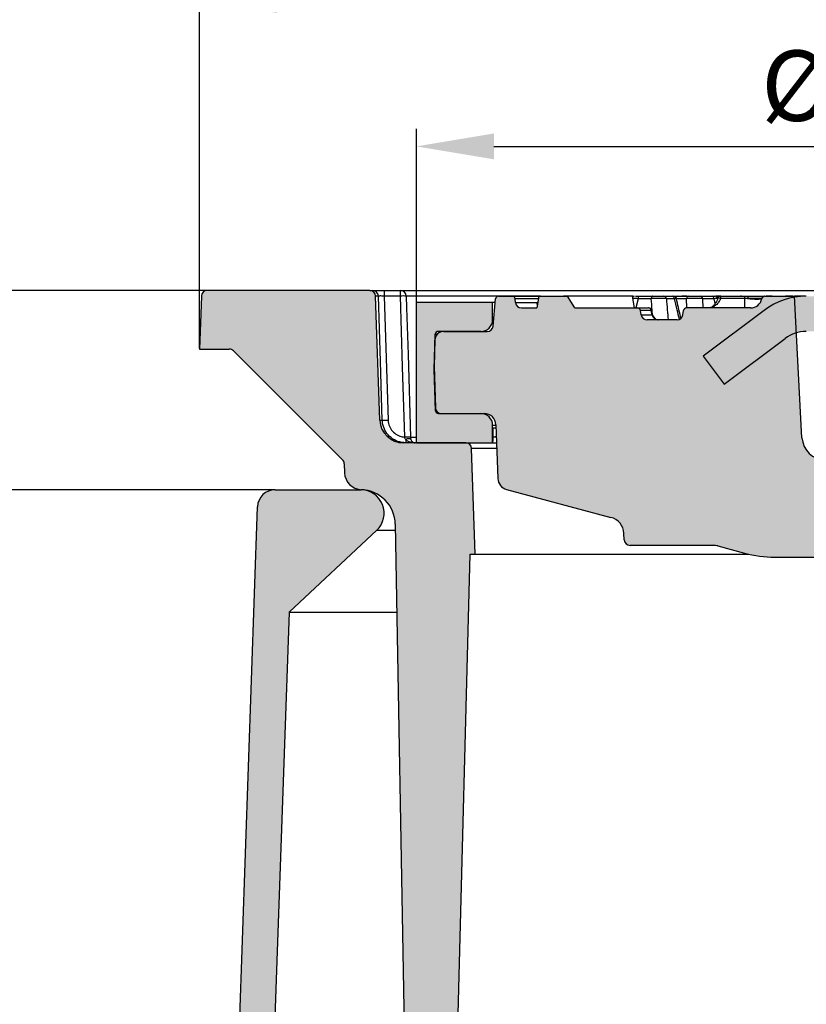
# Model space of a CAD drawing. Units: millimetres. Extents: x 681 to 3281, y -2994 to 1904.
# Drawn here: x 1285 to 1419, y -138 to 29 of the extents above; entities that cross this region are included whole.
import ezdxf

# ---------------------------------------------------------------- set-up
doc = ezdxf.new("R2010")
doc.units = ezdxf.units.MM
doc.layers.get('0').update_dxf_attribs({"lineweight": 15})
doc.layers.get('Defpoints').update_dxf_attribs({"color": 72})
doc.layers.add('PDF_Solid Fills', color=7, linetype='Continuous')
doc.styles.add('SLDTEXTSTYLE0', font='GOTHIC.TTF', dxfattribs={"width": 0.913})
doc.dimstyles.new('SLDDIMSTYLE0', dxfattribs={"dimtxt": 12, "dimasz": 13.208, "dimexe": 0, "dimexo": 0.0625, "dimgap": 3, "dimtad": 1, "dimdec": 1, "dimrnd": 1e-09, "dimzin": 12, "dimdsep": 46, "dimtxsty": 'SLDTEXTSTYLE0', "dimsah": 1, "dimcen": 0.09, "dimadec": 0, "dimazin": 3, "dimtfac": 1, "dimtdec": 1, "dimtofl": 0, "dimtmove": 0, "dimatfit": 3, "dimfxl": 1, "dimfrac": 2, "dimtolj": 1, "dimtzin": 12, "dimarcsym": 0})

# ---------------------------------------------------------------- blocks, each defined once
blk = doc.blocks.new('*D95')
at = {"color": 0, "lineweight": -2}
for p, q in [((1316.856953612746, -16.70749985667362), (1243.104557143046, -16.70749985667362)), ((1246.104557143046, -29.91549985667362), (1246.104557143046, -234.4994998566736)), ((1324.666322818946, -247.7074998566736), (1243.104557143046, -247.7074998566736))]:
    blk.add_line(p, q, dxfattribs=at)
at = {"color": 0}
for points in [[(1248.30589047638, -29.91549985667362), (1243.903223809713, -29.91549985667362), (1246.104557143046, -16.70749985667362)], [(1243.903223809713, -234.4994998566736), (1248.30589047638, -234.4994998566736), (1246.104557143046, -247.7074998566736)]]:
    blk.add_solid(points, dxfattribs=at)
at = {"layer": 'Defpoints', "color": 0}
for p in [(1316.919453612746, -16.70749985667362), (1246.104557143046, -247.7074998566736), (1324.728822818946, -247.7074998566736)]:
    blk.add_point(p, dxfattribs=at)
at = {"color": 0, "insert": (1230.500886170918, -132.2074998566736), "char_height": 12, "attachment_point": 2, "rotation": 90, "style": 'SLDTEXTSTYLE0'}
blk.add_mtext('\\A1;231', dxfattribs=at)
blk = doc.blocks.new('*D97')
at = {"color": 0, "lineweight": -2}
for p, q in [((1315.604557143046, -26.64499985667362), (1315.604557143046, 35.82900280472631)), ((1546.604557143046, -26.64499985667362), (1546.604557143046, 35.82900280472631)), ((1328.812557143046, 32.82900280472631), (1533.396557143046, 32.82900280472631))]:
    blk.add_line(p, q, dxfattribs=at)
at = {"color": 0}
for points in [[(1328.812557143046, 35.03033613805965), (1328.812557143046, 30.62766947139298), (1315.604557143046, 32.82900280472631)], [(1533.396557143046, 30.62766947139298), (1533.396557143046, 35.03033613805965), (1546.604557143046, 32.82900280472631)]]:
    blk.add_solid(points, dxfattribs=at)
at = {"layer": 'Defpoints', "color": 0}
for p in [(1546.604557143046, 32.82900280472631), (1315.604557143046, -26.70749985667362), (1546.604557143046, -26.70749985667362)]:
    blk.add_point(p, dxfattribs=at)
at = {"color": 0, "insert": (1431.104557143046, 49.18318363409409), "char_height": 12, "attachment_point": 2, "style": 'SLDTEXTSTYLE0'}
blk.add_mtext('\\A1;%%c231', dxfattribs=at)
blk = doc.blocks.new('*D99')
at = {"color": 0, "lineweight": -2}
for p, q in [((1328.439123467446, -50.70749985667362), (1268.895683900177, -50.70749985667362)), ((1271.895683900177, -63.91549985667362), (1271.895683900177, -234.4994998566736)), ((1324.666322818946, -247.7074998566736), (1268.895683900177, -247.7074998566736))]:
    blk.add_line(p, q, dxfattribs=at)
at = {"color": 0}
for points in [[(1274.09701723351, -63.91549985667362), (1269.694350566843, -63.91549985667362), (1271.895683900177, -50.70749985667362)], [(1269.694350566843, -234.4994998566736), (1274.09701723351, -234.4994998566736), (1271.895683900177, -247.7074998566736)]]:
    blk.add_solid(points, dxfattribs=at)
at = {"layer": 'Defpoints', "color": 0}
for p in [(1328.501623467446, -50.70749985667362), (1271.895683900177, -247.7074998566736), (1324.728822818946, -247.7074998566736)]:
    blk.add_point(p, dxfattribs=at)
at = {"color": 0, "insert": (1256.292012928049, -149.2074998566736), "char_height": 12, "attachment_point": 2, "rotation": 90, "style": 'SLDTEXTSTYLE0'}
blk.add_mtext('\\A1;197', dxfattribs=at)
blk = doc.blocks.new('*D100')
at = {"color": 0, "lineweight": -2}
for p, q in [((1352.604557143046, -18.64499985667362), (1352.604557143046, 10.86084693542489)), ((1509.604557143046, -18.64499985667362), (1509.604557143046, 10.86084693542489)), ((1365.812557143046, 7.860846935424888), (1496.396557143046, 7.860846935424888))]:
    blk.add_line(p, q, dxfattribs=at)
at = {"color": 0}
for points in [[(1365.812557143046, 10.06218026875822), (1365.812557143046, 5.659513602091556), (1352.604557143046, 7.860846935424888)], [(1496.396557143046, 5.659513602091556), (1496.396557143046, 10.06218026875822), (1509.604557143046, 7.860846935424888)]]:
    blk.add_solid(points, dxfattribs=at)
at = {"layer": 'Defpoints', "color": 0}
for p in [(1509.604557143046, 7.860846935424888), (1352.604557143046, -18.70749985667362), (1509.604557143046, -18.70749985667362)]:
    blk.add_point(p, dxfattribs=at)
at = {"color": 0, "insert": (1431.104557143046, 24.21502776479267), "char_height": 12, "attachment_point": 2, "style": 'SLDTEXTSTYLE0'}
blk.add_mtext('\\A1;%%c157', dxfattribs=at)

msp = doc.modelspace()

# ---------------------------------------------------------------- hatches: boundary and pattern name
at = {"layer": 'PDF_Solid Fills', "true_color": 0xb1b2b3}
h = msp.add_hatch(color=253, dxfattribs=at)
edge = h.paths.add_edge_path(flags=0)
edge.add_line((1315.920062785714, -17.67260035993422), (1315.604557143008, -26.70749985663736))
edge.add_line((1315.604557143008, -26.70749985663724), (1320.690343580635, -26.7074998566369))
edge.add_arc((1320.690343580635, -27.70749985663701), 1, 44.99999999999079, 90, ccw=False)
edge.add_line((1321.397450361822, -27.00039307545057), (1339.995430942249, -45.59837365587748))
edge.add_arc((1339.288324161062, -46.30548043706403), 1, 1.9999999999905071, 44.99999999999079, ccw=False)
edge.add_line((1340.287714988081, -46.2705809403617), (1340.341770057806, -47.81851560820473))
edge.add_arc((1343.339942538863, -47.71381711809772), 3, 181.9999999999906, 267.8531277099815)
edge.add_arc((1343.002791536345, -56.70749985663701), 6, 0.9999999999886882, 87.85312772851972, ccw=False)
edge.add_line((1349.001877707283, -56.60278541801426), (1351.744455331226, -213.724952263074))
edge.add_arc((1352.744303026382, -213.707499856637), 1, 180.9999999999887, 270)
edge.add_line((1352.744303026382, -214.707499856637), (1355.813292021423, -214.707499856637))
edge.add_arc((1355.813292021423, -212.707499856637), 2, 270, 358.5000000000038)
edge.add_line((1357.812606671374, -212.7598537532526), (1361.768051763351, -61.70749985663701))
edge.add_line((1361.768051763351, -61.70749985663679), (1362.642518736993, -61.67696279702216))
edge.add_line((1362.642518736993, -61.67696279702227), (1362.013792546482, -43.67260035993468))
edge.add_arc((1361.014401719463, -43.70749985663679), 1, 1.999999999977459, 90)
edge.add_line((1361.014401719463, -42.70749985663701), (1350.375252249022, -42.70749985663701))
edge.add_arc((1350.375252249022, -38.70749985663701), 4, 182.0000000000003, 270, ccw=False)
edge.add_line((1346.377688940946, -38.84709784344705), (1345.638259195221, -17.67260035993456))
edge.add_arc((1344.638868368201, -17.70749985663701), 1, 1.999999999990479, 90)
edge.add_line((1344.638868368201, -16.70749985663724), (1316.919453612733, -16.70749985663724))
edge.add_arc((1316.919453612733, -17.70749985663701), 1, 90, 177.9999999999835)
h = msp.add_hatch(color=253, dxfattribs=at)
edge = h.paths.add_edge_path(flags=0)
edge.add_line((1366.089557362127, -18.16392198526296), (1365.684420667083, -22.79465559938467))
edge.add_arc((1364.688225968991, -22.70749985663679), 1, 270, 354.99999999998755, ccw=False)
edge.add_line((1364.688225968991, -23.70749985663701), (1357.26261492217, -23.70749985663701))
edge.add_arc((1357.26261492217, -25.20749985663701), 1.5, 90, 178.000000000005)
edge.add_line((1355.763528681641, -25.15515061158339), (1355.604557143009, -29.70749985663713))
edge.add_line((1355.604557143008, -29.70749985663701), (1355.85022124673, -36.74239935333992))
edge.add_arc((1356.84961207375, -36.70749985663701), 1, 182.0000000000165, 270)
edge.add_line((1356.84961207375, -37.70749985663679), (1364.173179593394, -37.70749985663679))
edge.add_arc((1364.173179593394, -39.70749985663701), 2, 1.9999999999972147, 90, ccw=False)
edge.add_line((1366.171961247432, -39.63770086323211), (1366.491506777651, -48.78828760198098))
edge.add_arc((1368.490288431689, -48.71848860857563), 2, 182.0000000000037, 255.0000000000056)
edge.add_line((1367.972650341484, -50.65034026115404), (1385.777926578416, -55.42124964985294))
edge.add_arc((1385.001469443108, -58.31902712872034), 3, 3.0000000000056843, 75.00000000000131, ccw=False)
edge.add_line((1387.997358047372, -58.16201925999121), (1388.054892174969, -59.25983581287994))
edge.add_arc((1389.053521709723, -59.20749985663701), 1, 182.9999999999924, 270)
edge.add_line((1389.053521709723, -60.20749985663679), (1403.245498035109, -60.20749985663679))
edge.add_arc((1403.245498035108, -63.20749985663679), 3, 74.99999999999602, 90, ccw=False)
edge.add_line((1404.021955170416, -60.30972237776973), (1408.561226192706, -61.52601638241833))
edge.add_arc((1413.737607094756, -42.20749985663679), 20, 255.0000000000008, 270.0000000000007)
edge.add_line((1413.737607094756, -62.20749985663701), (1428.931890931063, -62.2074998566452))
edge.add_line((1428.931890931063, -62.2074998566452), (1429.10821791177, -63.2074998566369))
edge.add_line((1429.10821791177, -63.20749985663679), (1432.35287929066, -63.20749985663679))
edge.add_line((1432.352879290659, -63.20749985663679), (1432.529206271368, -62.20749985663383))
edge.add_line((1432.529206271368, -62.20749985663406), (1433.424874457601, -62.20749985663122))
edge.add_line((1433.424874457601, -62.2074998566311), (1433.60120143831, -63.2074998566369))
edge.add_line((1433.60120143831, -63.20749985663679), (1434.842047095245, -63.20749985664213))
edge.add_spline(control_points=[(1434.842047101292, -63.20749985663701), (1434.877696068816, -63.03594181448784), (1434.913040223283, -62.86432026624675), (1434.948146380749, -62.69265032589738), (1434.981208874274, -62.53097395056352), (1435.014059705422, -62.36925419731642), (1435.046738629623, -62.2074998566261)], knot_values=[0, 0, 0, 0, 0.000525668237964, 0.000525668237964, 0.000525668237964, 0.0010207351599652, 0.0010207351599652, 0.0010207351599652, 0.0010207351599652], weights=[1, 1, 1, 1, 1, 1, 1], degree=3, periodic=0)
edge.add_line((1435.046738629623, -62.20749985662587), (1438.407566924729, -62.20749985663224))
edge.add_spline(control_points=[(1438.407566924729, -62.20749985663224), (1438.444737517464, -62.36935347427834), (1438.482237701394, -62.5311319220782), (1438.520140511828, -62.6928156363806), (1438.560386113274, -62.86449309911541), (1438.601084128514, -63.03606549434789), (1438.642352995016, -63.20749985585212)], knot_values=[3.07799987448e-05, 3.07799987448e-05, 3.07799987448e-05, 3.07799987448e-05, 0.0005289809763524, 0.0005289809763524, 0.0005289809763524, 0.0010579765561584, 0.0010579765561584, 0.0010579765561584, 0.0010579765561584], weights=[1, 1, 1, 1, 1, 1, 1], degree=3, periodic=0)
edge.add_line((1438.642352995204, -63.20749985663952), (1443.580260073691, -63.20749985663929))
edge.add_spline(control_points=[(1443.580260082194, -63.20749985663701), (1443.621532917661, -63.03608007316916), (1443.662221325364, -62.86451889075806), (1443.702433148515, -62.69284711558657), (1443.740306649051, -62.53115807591075), (1443.777756190678, -62.36936932548315), (1443.814850969936, -62.20749985663269)], knot_values=[0, 0, 0, 0, 0.0005289552930116, 0.0005289552930116, 0.0005289552930116, 0.0010271512546806, 0.0010271512546806, 0.0010271512546806, 0.0010271512546806], weights=[1, 1, 1, 1, 1, 1, 1], degree=3, periodic=0)
edge.add_line((1443.814850969937, -62.20749985663292), (1448.471507191261, -62.20749985663701))
edge.add_arc((1448.471507191261, -42.20749985663679), 20, 270.0000000000007, 285.0000000000005)
edge.add_line((1453.647888093311, -61.52601638241822), (1458.413813531395, -60.24899051009675))
edge.add_arc((1457.89617544119, -58.31713885751878), 2, 285.0000000000007, 329.9999999999994)
edge.add_line((1459.628226248759, -59.31713885751878), (1471.527206873819, -38.70749985663713))
edge.add_arc((1473.259257681388, -39.70749985663701), 2, 90, 149.9999999999995, ccw=False)
edge.add_line((1473.259257681388, -37.70749985663679), (1481.854557143008, -37.70749985663679))
edge.add_line((1481.854557143008, -37.70749985663679), (1481.854557143008, -24.7074998566369))
edge.add_line((1481.854557143008, -24.70749985663701), (1478.863852920753, -24.70749985663701))
edge.add_arc((1478.863852920753, -24.20749985663724), 0.5, 189.9999999999526, 270, ccw=False)
edge.add_line((1478.371449044246, -24.2943239454703), (1477.501430483875, -19.36020350130298))
edge.add_arc((1475.53181497785, -19.70749985663679), 2, 9.999999999992193, 90)
edge.add_line((1475.53181497785, -17.70749985663701), (1473.304764681218, -17.70749985663701))
edge.add_arc((1473.304764681218, -18.70749985663701), 1, 90, 159.9999999999941)
edge.add_line((1472.365072060432, -18.36547971331129), (1472.116101757052, -19.04951999996274))
edge.add_arc((1471.176409136266, -18.70749985663701), 1, 270, 339.9999999999985, ccw=False)
edge.add_line((1471.176409136266, -19.70749985663679), (1455.7294955303, -19.70749985663679))
edge.add_arc((1455.729495530299, -18.70749985663701), 1, 226.4314944507064, 270, ccw=False)
edge.add_line((1455.040274154864, -19.43205068000498), (1453.516891641337, -17.98294903326871))
edge.add_arc((1452.827670265902, -18.70749985663701), 1, 46.43149445070642, 90)
edge.add_line((1452.827670265902, -17.70749985663701), (1445.104557143008, -17.70749985663701))
edge.add_line((1445.104557143008, -17.70749985663701), (1443.839804800657, -41.84041217716197))
edge.add_arc((1439.845286661639, -41.63106835219014), 4, 270.5000000000013, 357.0000000000009, ccw=False)
edge.add_line((1439.880192803633, -45.63091604444685), (1431.104557143008, -45.70749985663701))
edge.add_line((1431.104557143008, -45.70749985663701), (1422.328921482384, -45.63091604444685))
edge.add_arc((1422.363827624378, -41.63106835219014), 4, 182.9999999999991, 269.50000000000193, ccw=False)
edge.add_line((1418.36930948536, -41.84041217716185), (1417.104557143008, -17.7074998566369))
edge.add_line((1417.104557143008, -17.70749985663701), (1412.02319366202, -17.70749985663701))
edge.add_arc((1412.02319366202, -18.20749985663724), 0.5, 90, 168.4630409671665)
edge.add_arc((1409.573703919237, -17.70749985663701), 2, 270, 348.4630409671819, ccw=False)
edge.add_line((1409.573703919237, -19.70749985663679), (1398.67145299718, -19.70749985663679))
edge.add_arc((1398.67145299718, -20.20749985663701), 0.5, 90, 169.9999999999961)
edge.add_line((1398.179049120674, -20.1206757678035), (1398.04495734201, -20.88114803430392))
edge.add_arc((1397.060149588997, -20.70749985663701), 1, 270, 350.0000000000089, ccw=False)
edge.add_line((1397.060149588997, -21.70749985663701), (1391.943656774186, -21.70749985663701))
edge.add_arc((1391.943656774186, -20.70749985663701), 1, 189.999999999991, 270, ccw=False)
edge.add_line((1390.958849021173, -20.88114803430381), (1390.824757242509, -20.12067576780339))
edge.add_arc((1390.332353366003, -20.20749985663701), 0.5, 10.00000000000389, 90)
edge.add_line((1390.332353366003, -19.70749985663679), (1379.635846853858, -19.70749985663679))
edge.add_line((1379.635846853858, -19.70749985663679), (1378.370298162465, -17.7074998566369))
edge.add_line((1378.370298162465, -17.70749985663701), (1373.471264090887, -17.70749985663701))
edge.add_line((1373.471264090887, -17.70749985663701), (1373.11861012947, -19.7074998566369))
edge.add_line((1373.11861012947, -19.70749985663679), (1370.520888317026, -19.70749985663679))
edge.add_arc((1370.520888317026, -18.70749985663701), 1, 184.9999999999865, 270, ccw=False)
edge.add_line((1369.524693618934, -18.79465559938444), (1369.469511577994, -18.16392198526307))
edge.add_arc((1368.971414228948, -18.20749985663724), 0.5, 5.00000000002655, 90)
edge.add_line((1368.971414228948, -17.70749985663701), (1366.587654711173, -17.70749985663701))
edge.add_arc((1366.587654711173, -18.20749985663724), 0.5, 90, 174.9999999999475)
h = msp.add_hatch(color=253, dxfattribs=at)
edge = h.paths.add_edge_path(flags=0)
edge.add_line((1446.704557143008, -24.90749985663706), (1457.104557143008, -32.70749985663701))
edge.add_line((1457.104557143008, -32.70749985663701), (1460.704557143008, -27.90749985663706))
edge.add_line((1460.704557143008, -27.90749985663706), (1450.304557143008, -20.10749985663699))
edge.add_arc((1443.104557143008, -29.70749985663701), 12, 53.1301023541562, 90)
edge.add_line((1443.104557143008, -17.70749985663701), (1419.104557143008, -17.70749985663701))
edge.add_arc((1419.104557143008, -29.70749985663701), 12, 90, 126.8698976458438)
edge.add_line((1411.904557143008, -20.10749985663688), (1401.504557143008, -27.90749985663695))
edge.add_line((1401.504557143008, -27.90749985663706), (1405.104557143008, -32.70749985663701))
edge.add_line((1405.104557143008, -32.70749985663701), (1415.504557143008, -24.90749985663706))
edge.add_arc((1419.104557143008, -29.70749985663701), 6, 90, 126.8698976458436, ccw=False)
edge.add_line((1419.104557143008, -23.70749985663701), (1443.104557143008, -23.70749985663701))
edge.add_arc((1443.104557143008, -29.70749985663701), 6, 53.13010235415459, 90, ccw=False)
at = {"layer": 'PDF_Solid Fills', "true_color": 0x6b6c6d}
h = msp.add_hatch(color=251, dxfattribs=at)
edge = h.paths.add_edge_path(flags=0)
edge.add_line((1352.604557143008, -42.70749985663701), (1365.604557143008, -42.70749985663701))
edge.add_line((1365.604557143008, -42.70749985663701), (1365.604557143008, -39.70749985663701))
edge.add_arc((1363.604557143008, -39.70749985663701), 2, 0, 90)
edge.add_line((1363.604557143009, -37.70749985663679), (1356.3493073016, -37.70749985663679))
edge.add_arc((1356.3493073016, -37.20749985663701), 0.5000000000000011, 182.000000000056, 270.00000000002603, ccw=False)
edge.add_line((1355.84961188796, -37.2249496049933), (1355.604557143138, -30.2074998566419))
edge.add_line((1355.604557143138, -30.20749985664179), (1355.814691118599, -24.19005010828573))
edge.add_arc((1356.314386532108, -24.20749985663724), 0.5000000000000013, 90, 177.999999999996, ccw=False)
edge.add_line((1356.314386532108, -23.70749985663701), (1363.604557143009, -23.70749985663701))
edge.add_arc((1363.604557143008, -21.70749985663701), 2, 270, 360)
edge.add_line((1365.604557143008, -21.70749985663701), (1365.604557143008, -18.70749985663701))
edge.add_line((1365.604557143008, -18.70749985663701), (1352.604557143009, -18.70749985663701))
edge.add_line((1352.604557143008, -18.70749985663701), (1352.604557143008, -42.70749985663701))
at = {"layer": 'PDF_Solid Fills', "true_color": 0xb1b2b3}
h = msp.add_hatch(color=253, dxfattribs=at)
edge = h.paths.add_edge_path(flags=0)
edge.add_line((1324.728822818926, -247.707499856637), (1330.879438287108, -71.57691746398586))
edge.add_line((1330.879438287108, -71.57691746398586), (1345.832550583259, -57.63291466311352))
edge.add_arc((1343.104557143008, -54.70749985663701), 3.999999999999995, 313.0000000000038, 450)
edge.add_line((1343.104557143008, -50.70749985663701), (1328.501623467429, -50.70749985663701))
edge.add_arc((1328.50162346743, -53.70749985663701), 3, 90, 178.0000000000007)
edge.add_line((1325.503450986372, -53.60280136652955), (1319.138121200636, -235.8819973401494))
edge.add_arc((1314.14116706554, -235.707499856637), 5, 270, 357.9999999999989, ccw=False)
edge.add_line((1314.14116706554, -240.707499856637), (1299.177446403486, -240.707499856637))
edge.add_arc((1299.177446403486, -245.707499856637), 5, 90, 178.0000000000041)
edge.add_line((1294.18049226839, -245.5330023731249), (1294.104557143008, -247.7074998566371))
edge.add_line((1294.104557143008, -247.707499856637), (1324.728822818926, -247.707499856637))

# ---------------------------------------------------------------- linework, layer by layer
at = {"color": 7, "linetype": 'Continuous', "lineweight": 25}
for p, q in [((1344.638866087846, -16.70750140277369), (1316.919457814146, -16.70750140277369)), ((1344.638866087846, -16.70750140277369), (1345.127467712746, -16.70750140277369)), ((1347.114954790546, -16.70750140277369), (1347.114954790546, -17.67259745927367)), ((1347.114954790546, -16.70750140277369), (1349.875692924846, -16.70750140277369)), ((1349.875692924846, -16.70750140277369), (1513.070244988846, -16.70750140277369)), ((1349.875692924846, -17.67259745927367), (1349.875692924846, -16.70750140277369)), ((1315.920066735146, -17.67259745927367), (1315.604564449246, -26.70749931657338)), ((1346.377690038146, -38.84709536157357), (1345.638257166746, -17.67259745927367)), ((1346.121211251646, -17.67259745927367), (1345.638257166746, -17.67259745927367)), ((1347.114954790546, -17.67259745927367), (1347.782295843946, -38.84709536157357)), ((1349.875692924846, -17.67259745927367), (1347.114954790546, -17.67259745927367)), ((1365.684424242446, -22.79465555277352), (1366.089557012946, -18.16391854607355)), ((1366.587658128146, -17.70750342937345), (1368.971411785546, -17.70750342937345)), ((1368.971411785546, -17.70750342937345), (1373.471264442846, -17.70750342937345)), ((1369.524691900646, -18.79465489717359), (1369.469512900746, -18.16391854607355)), ((1373.471264442846, -17.70750342937345), (1373.118613562046, -19.70750003187368)), ((1373.471264442846, -17.70750342937345), (1378.370296856746, -17.70750342937345)), ((1379.635845026446, -19.70750003187368), (1378.370296856746, -17.70750342937345)), ((1389.471267065446, -17.70750342937345), (1378.370296856746, -17.70750342937345)), ((1389.823917946246, -19.70750003187368), (1389.471267065446, -17.70750342937345)), ((1389.471267065446, -17.70750342937345), (1389.700968465246, -17.70750342937345)), ((1392.659318348746, -18.12067537637358), (1390.399683913646, -18.12067537637358)), ((1390.419003269146, -17.70750342937345), (1390.526202222746, -17.70750342937345)), ((1390.611675283346, -17.70750342937345), (1392.871309718546, -17.70750342937345)), ((1394.810934266446, -17.70750342937345), (1396.209009638446, -17.70750342937345)), ((1396.626827022446, -18.12067537637358), (1395.245496830346, -18.12067537637358)), ((1396.512002399546, -17.71338193737347), (1396.588534763446, -17.70750342937345)), ((1397.110600671246, -17.70750342937345), (1399.014287343646, -17.70750342937345)), ((1401.053112646946, -17.70750342937345), (1403.030288121146, -17.70750342937345)), ((1403.366432240646, -18.12067537637358), (1401.412930986346, -18.12067537637358)), ((1403.683525225546, -17.70750342937345), (1404.494826397346, -17.70750342937345)), ((1404.024162045146, -18.03950875127339), (1404.022902897046, -18.04231016957351)), ((1404.494826397346, -17.70750342937345), (1404.494826397346, -18.10750274987367)), ((1404.494826397346, -17.70750342937345), (1408.588894358346, -17.70750342937345)), ((1408.588894358346, -18.10750274987367), (1404.494826397346, -18.10750274987367)), ((1407.683164528046, -17.70750342937345), (1407.683231583246, -17.70750342937345)), ((1408.588894358346, -17.70750342937345), (1408.588894358346, -18.10750274987367)), ((1408.588894358346, -17.70750342937345), (1409.185659787046, -17.70750342937345)), ((1408.588894358346, -18.10750274987367), (1408.588894358346, -19.70750003187368)), ((1409.101073345546, -18.10750274987367), (1408.588894358346, -18.10750274987367)), ((1409.185659787046, -17.70750342937345), (1411.797475716546, -17.70750342937345)), ((1412.023194780946, -17.70750342937345), (1417.104557803346, -17.70750342937345)), ((1418.369308760746, -41.84041081987357), (1417.104557803346, -17.70750342937345)), ((1352.604557475446, -42.70750193917365), (1352.604557475446, -18.70749800527346)), ((1352.604557475446, -18.70749800527346), (1365.604554018446, -18.70749800527346)), ((1365.604554018446, -21.70749663437346), (1365.604554018446, -18.70749800527346)), ((1365.604554018446, -18.70749800527346), (1366.041999956946, -18.70749800527346)), ((1369.524691900646, -18.79465489717359), (1373.130057653846, -18.79465489717359)), ((1370.520886680546, -19.70750003187368), (1373.118613562046, -19.70750003187368)), ((1379.635845026446, -19.70750003187368), (1390.332353016746, -19.70750003187368)), ((1390.332353016746, -19.70750003187368), (1392.199252447546, -19.70750003187368)), ((1390.958849987446, -20.88114528977349), (1390.824754437846, -20.12067942947351)), ((1392.669108411746, -20.12067942947351), (1390.824754437846, -20.12067942947351)), ((1392.834101519046, -20.88114528977349), (1392.669108411746, -20.12067942947351)), ((1398.044955632146, -20.88114528977349), (1398.179047456446, -20.12067942947351)), ((1409.573704651046, -19.70750003187368), (1398.671452602746, -19.70750003187368)), ((1411.904555460846, -20.10749935237345), (1401.504558226546, -27.90749727817365)), ((1390.958849987446, -20.88114528977349), (1392.834101519046, -20.88114528977349)), ((1397.060149064646, -21.70749663437346), (1391.943660280146, -21.70749663437346)), ((1355.604556104546, -30.2074989589737), (1355.814692279746, -24.19005244107348)), ((1355.763529142746, -25.15514849747342), (1355.604556104546, -29.70749794567359)), ((1363.604557415846, -23.70750068747338), (1356.314387819246, -23.70750068747338)), ((1357.262615761146, -23.70750068747338), (1364.688229462546, -23.70750068747338)), ((1405.104555836346, -32.70749657477359), (1415.504556795946, -24.90749864907366)), ((1315.604564449246, -26.70749931657338), (1320.690345665846, -26.70749931657338)), ((1339.995433291846, -45.59837191427368), (1321.397450467946, -27.00039654107354)), ((1401.504558226546, -27.90749727817365), (1405.104555836346, -32.70749657477359)), ((1355.604556104546, -29.70749794567359), (1355.850224098546, -36.74239574997364)), ((1355.849613150946, -37.22494750347369), (1355.604556104546, -30.2074989589737)), ((1355.622020265446, -30.2074989589737), (1355.604556104546, -30.2074989589737)), ((1356.349308690446, -37.70749925697351), (1363.604557415846, -37.70749925697351)), ((1356.849615177546, -37.70749925697351), (1364.173178276446, -37.70749925697351)), ((1346.377690038146, -38.84709536157357), (1346.787740191846, -38.84709536157357)), ((1365.604554018446, -42.70750193917365), (1365.604554018446, -39.70750331007366)), ((1366.171960434346, -39.63769882047359), (1366.491508385546, -48.78828584277358)), ((1350.613874098646, -41.73997699347365), (1350.613590976646, -41.73753320307355)), ((1351.605166396546, -41.73753320307355), (1351.605315408146, -41.74239843217356)), ((1365.621735057246, -41.70749991267348), (1366.015520593546, -41.70749991267348)), ((1366.243471106946, -41.68557285397355), (1366.015520593546, -41.70749991267348)), ((1361.014400324246, -42.70750193917365), (1350.375254353946, -42.70750193917365)), ((1350.785304507646, -42.13871716587346), (1350.785304507646, -42.70750193917365)), ((1352.604557475446, -42.70750193917365), (1365.604554018446, -42.70750193917365)), ((1362.642516097446, -61.67696326107352), (1362.013791403246, -43.67259799567364)), ((1365.604978701546, -42.70750193917365), (1365.604554018446, -42.70750193917365)), ((1365.604978701546, -42.70750193917365), (1366.279159387946, -42.70750193917365)), ((1340.287712118046, -46.27057819687343), (1340.341773530846, -47.81851827227365)), ((1328.501623770646, -50.70750325047356), (1343.104560574946, -50.70750325047356)), ((1343.104560574946, -50.70750325047356), (1343.145359954246, -50.70750325047356)), ((1367.972654005946, -50.65034239617353), (1385.777924856546, -55.42124717557363)), ((1319.138121506646, -235.8819982322734), (1325.503450533746, -53.60279887047363)), ((1349.001881381946, -56.60278259837355), (1351.744455000746, -213.7249550136735)), ((1345.832553407546, -57.63291477287339), (1330.879431864646, -71.57691477857361)), ((1388.054889342246, -59.25983845317342), (1387.997355958846, -58.16201775397349)), ((1403.245498141646, -60.20750015107342), (1389.053520461946, -60.20750015107342)), ((1404.021956673246, -60.30972211687367), (1408.561226627246, -61.52601449817348)), ((1357.812610170246, -212.7598515065736), (1361.768048903346, -61.70750319087347)), ((1361.768048903346, -61.70750319087347), (1362.642516097446, -61.67696326107352)), ((1361.768048903346, -61.70750319087347), (1409.293510666546, -61.70750319087347)), ((1362.642516097446, -61.67696326107352), (1409.161579510646, -61.67696326107352)), ((1413.737606903946, -62.20749675357365), (1428.931890702246, -62.20749675357365)), ((1330.879431864646, -71.57691477857361), (1324.728828570246, -247.7075001510734)), ((1330.879431864646, -71.57691477857361), (1349.263255199846, -71.57691477857361))]:
    msp.add_line(p, q, dxfattribs=at)
at = {"color": 254, "linetype": 'Continuous', "lineweight": 25, "true_color": 0xcbcccd}
for p, q in [((1373.784091970346, -17.67259745927367), (1350.866106054246, -17.67259745927367)), ((1373.390783271246, -18.16391854607355), (1369.469512900746, -18.16391854607355)), ((1382.376190921646, -17.67259745927367), (1377.696652612146, -17.67259745927367)), ((1386.670698127146, -17.67259745927367), (1384.796415171046, -17.67259745927367)), ((1389.506605169246, -17.67259745927367), (1387.271043559946, -17.67259745927367)), ((1390.399683913646, -18.12067537637358), (1390.016858181346, -19.70750003187368)), ((1398.694497248546, -18.12067537637358), (1396.940511366746, -18.12067537637358)), ((1398.749475082746, -17.67259745927367), (1397.884101322346, -17.67259745927367)), ((1398.717050156046, -19.70750003187368), (1398.694497248546, -18.12067537637358)), ((1401.412930986346, -18.12067537637358), (1401.443958929246, -19.70750003187368)), ((1403.560981801146, -18.93722920747359), (1403.366432240646, -18.12067537637358)), ((1404.521264782546, -17.67259745927367), (1403.670419654246, -17.67259745927367)), ((1408.039160719546, -17.67259745927367), (1407.858517667646, -17.67259745927367)), ((1413.284551999046, -17.67259745927367), (1412.258499017346, -17.67259745927367)), ((1416.821778467346, -17.67259745927367), (1415.545043250946, -17.67259745927367)), ((1373.130057653846, -18.79465489717359), (1373.266805610046, -18.86702983707346)), ((1392.748807272346, -20.10055541127349), (1392.669108411746, -20.12067942947351)), ((1365.779530903746, -21.70749663437346), (1365.604554018446, -21.70749663437346)), ((1355.814692279746, -24.19005244107348), (1356.160436472346, -24.19005244107348)), ((1365.604554018446, -39.70750331007366), (1366.174396774246, -39.70750331007366)), ((1366.191860935146, -40.20749687277339), (1365.608681640046, -40.20749687277339)), ((1351.605315408146, -41.74239843217356), (1352.604557475446, -41.74239843217356)), ((1366.312865814646, -43.67259799567364), (1362.013791403246, -43.67259799567364)), ((1345.832553407546, -57.63291477287339), (1349.019859632846, -57.63291477287339))]:
    msp.add_line(p, q, dxfattribs=at)
at = {"color": 1, "linetype": 'Continuous', "lineweight": 25}
msp.add_line((1355.993901094846, -37.22494750347369), (1355.849613150946, -37.22494750347369), dxfattribs=at)
at = {"color": 7, "linetype": 'Continuous', "lineweight": 25, "flags": 128}
for points in [[(1346.787740191846, -38.84709536157357), (1346.724626323646, -36.84934138387371), (1346.472647687846, -28.85828076927351), (1346.121211251646, -17.67259745927367)], [(1350.613590976646, -41.73753320307355), (1350.244712731246, -29.73478942247357), (1349.875692924846, -17.67259745927367)], [(1350.866106054246, -17.67259745927367), (1350.927208265646, -19.67047809687347), (1351.172079047546, -27.66195594397368), (1351.605166396546, -41.73753320307355)], [(1390.611675283346, -17.70750342937345), (1390.574295720446, -17.71509557097352), (1390.538048645846, -17.73765592897371), (1390.504044196046, -17.7744841488734), (1390.473310551046, -17.82447754467353), (1390.446779033546, -17.88610874737356), (1390.425254306246, -17.95750021067352), (1390.409399470746, -18.03649126617347), (1390.399683913646, -18.12067537637358)], [(1392.871309718546, -17.70750342937345), (1392.833930155646, -17.71509557097352), (1392.797683081046, -17.73765592897371), (1392.763678631246, -17.7744841488734), (1392.732944986246, -17.82447754467353), (1392.706413468746, -17.88610874737356), (1392.684888741446, -17.95750021067352), (1392.669033905846, -18.03649126617347), (1392.659318348746, -18.12067537637358)]]:
    msp.add_lwpolyline(points, dxfattribs=at)
at = {"color": 254, "linetype": 'Continuous', "lineweight": 25, "true_color": 0xcbcccd, "flags": 128}
msp.add_lwpolyline([(1373.130057653846, -18.79465489717359), (1373.161260685346, -18.97683649387363), (1373.218786618146, -19.13935600847344)], dxfattribs=at)
at = {"color": 7, "linetype": 'Continuous', "lineweight": 25}
for centre, radius, start, end in [((1316.919453612746, -17.70749985667362), 1.000000000000027, 90, 177.9999999999964), ((1344.638868368246, -17.70749985667362), 0.9999999999999868, 2.000000000003651, 90), ((1345.124773800946, -17.70444399787357), 0.9969462348074438, 1.83057286220961, 89.84517724320591), ((1349.871393223146, -17.70265909417367), 0.9951669800415841, 1.73103298050601, 89.75244804780719), ((1350.370899489546, -27.18271430987352), 9.52300121045433, 87.01921185149774, 92.98078814850226), ((1366.587654711146, -18.20749985667362), 0.5000000000001137, 90, 175.0000000000002), ((1368.971414228946, -18.20749985667362), 0.5000000000001137, 4.999999999999806, 90), ((1389.767362344146, -18.20747161927352), 0.4999682213118836, 89.97970927531242, 124.1792071730079), ((1394.786800937546, -18.16800246017351), 0.4611309737942611, 5.890789206999571, 87.00004995548584), ((1396.177228423046, -18.15748547117346), 0.4511029634851215, 4.680551576003006, 85.96003706149443), ((1396.435540553246, -18.20750003027342), 0.499996620890707, 13.79191770178978, 90.0161916717947), ((1399.100035725946, -18.10421444967369), 0.4058724168154827, 102.1967469650946, 182.3243766580939), ((1400.991694843646, -18.12425340667369), 0.421251338525132, 0.4866655263974704, 81.61648008438321), ((1402.954948828746, -18.11212146977368), 0.4115723115286339, 358.8091083332907, 79.45239677818125), ((1403.502283104046, -18.2074856702734), 0.4999822680530578, 14.05716162900246, 90.01886414171753), ((1404.494826792346, -18.20749985667362), 0.5000000000001137, 90, 160.7082856063125), ((1409.702961794246, -18.02583871317347), 0.6074032593890861, 148.3928522677288, 187.7266905124033), ((1409.573703919246, -17.70749985667362), 2.000000000000114, 270, 348.4630409671953), ((1411.974098275846, -18.20190729707338), 0.494411652293773, 90.32152227970057, 168.9921661205045), ((1412.023193662046, -18.20749985667362), 0.5000000000001137, 90, 168.4630409671953), ((1419.104557143046, -29.70749985667362), 12.00000000000008, 90, 126.8698976458043), ((1370.520888317046, -18.70749985667362), 1.000000000000114, 184.9999999999998, 270), ((1390.332353366046, -20.20749985667362), 0.5000000000000624, 10.00000000000504, 90), ((1392.190225136746, -20.1915088130736), 0.4840929586225289, 8.41335426671329, 88.93149284921745), ((1392.268191133546, -20.20750362297349), 0.5000035913362988, 12.50544384451554, 90.00153149709806), ((1398.671452997146, -20.20749985667362), 0.5000000000000064, 90, 169.999999999995), ((1363.604557143046, -21.70749985667362), 2, 270, 0), ((1391.943656774146, -20.70749985667362), 1, 190.000000000005, 270), ((1393.791340738246, -20.74009724537359), 0.9675750480897463, 188.3821478304953, 268.9082150109103), ((1393.913568175646, -20.70750454267363), 0.9999921193829804, 191.8889310265933, 269.986526447001), ((1397.060149589046, -20.70749985667362), 1.000000000000013, 270, 349.999999999995), ((1364.688225968946, -22.70749985667362), 1.000000000000057, 270, 355.0000000000002), ((1357.262614922146, -25.20749985667362), 1.500000000000025, 90, 177.9999999999964), ((1356.314386532146, -24.20749985667362), 0.5000000000001137, 90, 177.9999999999964), ((1419.104557143046, -29.70749985667362), 6, 90, 126.8698976458043), ((1320.690343580646, -27.70749985667362), 1, 45.0000000000253, 90), ((1356.849612073746, -36.70749985667362), 1.000000000000114, 182.0000000000037, 270), ((1356.349307301646, -37.20749985667362), 0.5000000001304468, 182.0000000001079, 270), ((1363.604557143046, -39.70749985667362), 1.999999999999943, 0, 90), ((1364.173179593346, -39.70749985667362), 1.999999999999978, 2.000000000003651, 90), ((1350.375252249046, -38.70749985667362), 4, 182.0000000000037, 270), ((1347.285018017946, -29.98162052647353), 8.879410413409706, 266.7895576353974, 273.2104423646025), ((1351.109378686546, -51.07958299917345), 9.355196408766368, 86.96213143150565, 93.03786856849437), ((1351.088243435646, -50.48333697417365), 8.75621893402191, 86.61460187729668, 93.10552690829867), ((1422.363827624346, -41.63106835217354), 4.000000000000046, 183.0000000000056, 269.5000000000084), ((1351.233017346246, -42.96963196787351), 0.943857083552325, 61.6833607692929, 118.3166392307071), ((1361.014401719446, -43.70749985667362), 1.000000000000114, 2.000000000003651, 90), ((1339.288324161046, -46.30548043707358), 1.000000000000008, 2.000000000003651, 45.0000000000253), ((1343.339942538846, -47.71381711807362), 2.999999999999981, 182.0000000000037, 267.8531277100119), ((1368.490288431646, -48.71848860857358), 2.000000000000171, 182.0000000000037, 255.0000000000055), ((1328.501623467446, -53.70749985667362), 3, 90, 177.9999999999964), ((1343.104557143046, -54.70749985667362), 4, 313.000000000005, 90), ((1343.002791536346, -56.70749985667362), 6.000000000024174, 1.000000000001775, 87.85312772849787), ((1385.001469443146, -58.3190271286735), 3.000000000000077, 3.000000000005602, 75.00000000000556), ((1389.053521709746, -59.20749985667362), 0.9999999999999392, 183.0000000000056, 270), ((1403.245498035146, -63.20749985667362), 3.000000000000114, 75.00000000000556, 90), ((1413.737607094746, -42.20749985667362), 19.99999999999989, 255.0000000000055, 270)]:
    msp.add_arc(centre, radius, start, end, dxfattribs=at)
at = {"color": 254, "linetype": 'Continuous', "lineweight": 25, "true_color": 0xcbcccd}
for centre, radius, start, end in [((1397.148692746046, -18.02749374197356), 0.3222496025400526, 96.78861969630829, 160.5650687472875), ((1404.166732438646, -18.7156163084735), 0.6909759373264929, 61.65192023260218, 101.9074796349071)]:
    msp.add_arc(centre, radius, start, end, dxfattribs=at)
at = {"color": 7, "linetype": 'Continuous', "lineweight": 25}
for centre, major_axis, ratio, start_param, end_param in [((1408.470113817046, -18.20749985667362), (3.061624369953005, 0.08729716356128893), 0.027356071, 0.1669313741508158, 1.362442926413169), ((1408.558277307346, -17.70749985667362), (2.985375896252833, -0.3450077131245735), 0.1136607726, 4.908342371292893, 6.103853923557837)]:
    msp.add_ellipse(centre, major_axis=major_axis, ratio=ratio, start_param=start_param, end_param=end_param, dxfattribs=at)
for points, knots in [([(1345.12746771279, -16.70750140276687), (1345.173288678329, -16.70750140276687), (1345.264931936904, -16.70750140276687), (1345.671179580339, -16.70750140276664), (1346.223552287494, -16.70750140276687), (1346.738113850107, -16.70750140276687), (1347.038324539291, -16.70750140276687), (1347.114954790503, -16.70750140276687)], [0, 0, 0, 0, 0.2303435459132273, 0.4606937652086214, 0.6909153451228289, 0.9211046255099157, 0.9999999999999999, 0.9999999999999999, 0.9999999999999999, 0.9999999999999999]), ([(1347.114954790503, -17.6725974592282), (1347.076608006487, -17.67144640452216), (1346.926446246966, -17.6669390017662), (1346.668994934126, -17.66156299365912), (1346.392639060135, -17.65982505489842), (1346.189595098573, -17.66319836189086), (1346.144011617395, -17.66946363645229), (1346.121211251647, -17.6725974592282)], [0, 0, 0, 0, 0.0789532403095065, 0.309172145435394, 0.5392869011414979, 0.7695562759233957, 1, 1, 1, 1]), ([(1389.956784150035, -17.70750342932456), (1389.960479672978, -17.70750342932456), (1390.020365875404, -17.70750342932479), (1390.248914707276, -17.70750342932456), (1390.499859311949, -17.70750342932456), (1390.611675283343, -17.70750342932456)], [0, 0, 0, 0, 0.0351800576475563, 0.5700952438717337, 1, 1, 1, 1]), ([(1395.245496830374, -18.12067537632697), (1395.184060600923, -18.11622804932472), (1395.009062190269, -18.10356003300922), (1394.583559988738, -18.09048158266114), (1393.96991080049, -18.0872800895138), (1393.290521511766, -18.09668898218024), (1392.869453617064, -18.11269001176515), (1392.659318348796, -18.12067537632697)], [0, 0, 0, 0, 0.1179110990460056, 0.3358646049040712, 0.5554175866242599, 0.7781297366103933, 0.9999999999999999, 0.9999999999999999, 0.9999999999999999, 0.9999999999999999]), ([(1392.87130971852, -17.70750342932456), (1393.029235385235, -17.70750342932456), (1393.345197431245, -17.70750342932456), (1393.856008701936, -17.70750342932456), (1394.316665760105, -17.70750342932456), (1394.634936727738, -17.70750342932456), (1394.765141180516, -17.70750342932456), (1394.810934266478, -17.70750342932456)], [0, 0, 0, 0, 0.222271400810068, 0.4446986232832881, 0.6638169601971794, 0.8817639603553404, 0.9999999999999999, 0.9999999999999999, 0.9999999999999999, 0.9999999999999999]), ([(1395.245496830374, -18.12067537632697), (1395.296628471087, -18.75775364126957), (1395.392599349267, -19.95350953141678), (1395.490530452376, -21.14896116368209), (1395.536285540492, -21.70749663439528)], [0, 0, 0, 0, 0.5327828783382652, 1, 1, 1, 1]), ([(1396.637872508198, -17.70750342932456), (1396.638841035332, -17.70750342932456), (1396.654534969311, -17.70750342932456), (1396.815957651321, -17.70750342932456), (1397.019781265488, -17.70750342932456), (1397.110600671202, -17.70750342932456)], [0, 0, 0, 0, 0.0351827410995312, 0.5700982418803403, 1, 1, 1, 1]), ([(1397.741992673308, -21.50469183054702), (1397.718125375606, -21.40768062778807), (1397.438139713005, -20.26964873900965), (1397.173783274792, -19.1284072960957), (1396.93196182552, -18.08445065346496)], [0, 0, 0, 0, 0.0852447138918481, 1, 1, 1, 1]), ([(1401.412930986315, -18.12067537632697), (1401.327613464342, -18.11622804471699), (1401.084588841165, -18.10355994250699), (1400.576369331697, -18.0904816247953), (1399.916374154434, -18.08728006776482), (1399.246067341197, -18.09668903836996), (1398.878122015999, -18.11269001637402), (1398.694497248561, -18.12067537632697)], [0, 0, 0, 0, 0.1179103248886696, 0.3358643290632696, 0.5554171821786393, 0.7781289475942674, 1, 1, 1, 1]), ([(1399.014287343651, -17.70750342932456), (1399.151958966055, -17.70750342932456), (1399.427397469248, -17.70750342932456), (1399.930861660956, -17.70750342932479), (1400.426496963371, -17.70750342932456), (1400.807494784541, -17.70750342932456), (1400.989205612238, -17.70750342932456), (1401.053112646968, -17.70750342932456)], [0, 0, 0, 0, 0.2222737497018863, 0.444701296084998, 0.6638162303452417, 0.881765395518232, 1, 1, 1, 1]), ([(1404.49482639733, -18.10750274983184), (1404.387575600598, -18.31226269614331), (1404.162463555166, -18.74203973968474), (1403.682499940063, -19.2435542398523), (1403.136713284662, -19.62506765202988), (1402.777788697493, -19.68001072600327), (1402.598210325867, -19.70750003186004)], [0, 0, 0, 0, 0.2142438797955703, 0.4496831676014522, 0.7246636085311657, 1, 1, 1, 1]), ([(1404.014584323794, -18.03494899597899), (1403.96049131731, -18.18374878366967), (1403.828233639131, -18.54756502744203), (1403.522317517715, -19.0229596405452), (1403.158146042594, -19.4360467399772), (1402.788178597375, -19.68194438976343), (1402.661925067951, -19.69813436684467), (1402.600393345982, -19.70602481690185)], [0, 0, 0, 0, 0.1377705641109147, 0.3368497355751969, 0.5545289328710432, 0.7828923914199847, 1, 1, 1, 1]), ([(1403.030288121134, -17.70750342932456), (1403.139595434137, -17.70750342932456), (1403.358285630454, -17.70750342932456), (1403.503003558086, -17.70750342932456), (1403.486689105295, -17.70750342932456), (1403.481968393952, -17.70750342932456)], [0, 0, 0, 0, 0.4152564522451292, 0.8307999947055702, 1, 1, 1, 1]), ([(1418.973021855981, -17.70750342932456), (1418.876008026459, -17.70750342932456), (1418.403283549704, -17.70750342932456), (1417.778138206359, -17.70750342932456), (1417.203015416928, -17.70750342932456), (1417.136826297935, -17.70750342932456), (1417.104557803303, -17.70750342932456)], [0, 0, 0, 0, 0.0769788132242582, 0.3750987810948785, 0.695348390579803, 1, 1, 1, 1]), ([(1392.886590859324, -20.9258711251332), (1392.881763395313, -20.90449211467558), (1392.820324117194, -20.63240081240792), (1392.763463236447, -20.35949687239622), (1392.711070081622, -20.10803579416984)], [0, 0, 0, 0, 0.0785729285704226, 0.9999999999999999, 0.9999999999999999, 0.9999999999999999, 0.9999999999999999]), ([(1350.785304507643, -42.70750193920844), (1350.334012204997, -42.66319971492521), (1349.430982456752, -42.57455156779997), (1348.229096912851, -41.88232354235515), (1347.325366547993, -40.86484252826858), (1346.870594311485, -39.78522034752177), (1346.809497442477, -39.09344425204517), (1346.787740191847, -38.84709536162154)], [0, 0, 0, 0, 0.2202131522351729, 0.4406435169778591, 0.6603438238459264, 0.8790447911277829, 1, 1, 1, 1]), ([(1347.782295843989, -38.84709536162154), (1347.79849918743, -39.03185616951737), (1347.843997036756, -39.55065152985753), (1348.185258783009, -40.36046024520692), (1348.864328805738, -41.12415864362583), (1349.716729746314, -41.6124550812624), (1350.333451758654, -41.69846440840593), (1350.613590976626, -41.73753320303695)], [0, 0, 0, 0, 0.1255166257024947, 0.3524418614615834, 0.5804761076706416, 0.8094358677549984, 1, 1, 1, 1]), ([(1365.608681640059, -40.20749687281386), (1365.610384261578, -40.27698739920834), (1365.613789505949, -40.41596850639075), (1365.61936378385, -40.77260464737947), (1365.622714413717, -41.19064147583777), (1365.62266527874, -41.51484668460785), (1365.621196871778, -41.82490246943053), (1365.618321717961, -42.12347937449772), (1365.612710850143, -42.44969603643131), (1365.607347625289, -42.66677496303214), (1365.605759193561, -42.69408357527686), (1365.604978701502, -42.70750193920844)], [0, 0, 0, 0, 0.1228158967979636, 0.245631889728773, 0.3684460996420719, 0.4912320676489058, 0.5129412210943287, 0.6357404306915605, 0.7585387333994442, 0.8813555547374414, 1, 1, 1, 1]), ([(1350.785304507643, -42.13871716585868), (1350.732646363766, -42.06025615883573), (1350.651864375508, -41.93989042466137), (1350.623684708528, -41.79160264190818), (1350.613874098689, -41.73997699347274)], [0, 0, 0, 0, 0.6518550114033822, 1, 1, 1, 1]), ([(1351.605315408141, -41.74239843216651), (1351.608542902887, -41.79339762097061), (1351.616926423822, -41.92586964665134), (1351.650636184964, -42.05503837288234), (1351.676482202371, -42.12690530786585), (1351.680730184943, -42.13871716585868)], [0, 0, 0, 0, 0.3434371855612916, 0.8920890847881588, 0.9999999999999999, 0.9999999999999999, 0.9999999999999999, 0.9999999999999999]), ([(1352.396589419276, -42.70750193920844), (1352.39394203726, -42.707497995832), (1352.16802847297, -42.70716148895872), (1351.865222172643, -42.67690410888417), (1351.407829083766, -42.55141570406431), (1351.072069725239, -42.41487645359939), (1350.862037599124, -42.21261230581763), (1350.785304507643, -42.13871716585868)], [0, 0, 0, 0, 0.0046023468948894, 0.3927399161588138, 0.5234972545695095, 0.8259145901510286, 1, 1, 1, 1]), ([(1351.680730184943, -42.13871716585868), (1351.714513376849, -42.21260871232812), (1351.806972003327, -42.41483681777254), (1351.95563978174, -42.55149761681628), (1352.159025152916, -42.67702398030133), (1352.294072142549, -42.70716213162768), (1352.395399811831, -42.70749799609166), (1352.396589419276, -42.70750193920844)], [0, 0, 0, 0, 0.1738589325341869, 0.4758211760475398, 0.6065386669818797, 0.9953806839307974, 1, 1, 1, 1])]:
    msp.add_open_spline(points, degree=3, knots=knots, dxfattribs=at)
at = {"color": 254, "linetype": 'Continuous', "lineweight": 25, "true_color": 0xcbcccd}
for points, knots in [([(1390.399683913619, -18.12067537632697), (1390.252216504453, -18.11387575488288), (1389.920628929374, -18.09858647843294), (1389.620912663966, -18.08708068265469), (1389.541955497566, -18.0866189316896), (1389.538106223971, -18.08659642067687)], [0, 0, 0, 0, 0.4324256669270763, 0.9723299480800991, 1, 1, 1, 1]), ([(1392.870326241881, -20.85325031605498), (1392.848925344959, -20.57944954898039), (1392.777742425437, -19.66874295387311), (1392.708054701299, -18.75776851901924), (1392.659318348796, -18.12067537632697)], [0, 0, 0, 0, 0.3006465183688788, 0.9999999999999999, 0.9999999999999999, 0.9999999999999999, 0.9999999999999999]), ([(1396.896236291558, -18.0927580508303), (1396.898641380411, -18.09436730875291), (1396.904718026134, -18.09843322517713), (1396.731491714621, -18.11229810656187), (1396.626827022463, -18.12067537632697)], [0, 0, 0, 0, 0.3957921793504842, 1, 1, 1, 1]), ([(1397.448339214951, -21.607427886398), (1397.324236011568, -21.0822466845641), (1397.049625860429, -19.92014864616112), (1396.776513221354, -18.75775450138508), (1396.626827022463, -18.12067537632697)], [0, 0, 0, 0, 0.451925039435965, 1, 1, 1, 1]), ([(1403.961580893427, -18.0906495365216), (1403.967460318917, -18.0900167886457), (1403.988205072619, -18.08778422377009), (1403.798518898551, -18.09711711879118), (1403.510279213999, -18.11283254206637), (1403.366432240636, -18.12067537632697)], [0, 0, 0, 0, 0.1653665518379409, 0.5834734014082151, 0.9999999999999999, 0.9999999999999999, 0.9999999999999999, 0.9999999999999999]), ([(1392.834101519019, -20.88114528980987), (1392.872867646853, -20.8912064862493), (1392.93554769915, -20.90747420124262), (1392.917972526772, -20.91604474773612), (1392.911267182261, -20.91931461420768)], [0, 0, 0, 0, 0.6184763160544082, 0.9999999999999999, 0.9999999999999999, 0.9999999999999999, 0.9999999999999999])]:
    msp.add_open_spline(points, degree=3, knots=knots, dxfattribs=at)

# ---------------------------------------------------------------- dimensions: what is measured, and where the dimension line sits
for base, p1, p2, picture, middle in [((1546.604557143046, 32.82900280472631), (1315.604557143046, -26.70749985667362), (1546.604557143046, -26.70749985667362), '*D97', (1431.104557143046, 32.82900280472631)), ((1509.604557143046, 7.860846935424888), (1352.604557143046, -18.70749985667362), (1509.604557143046, -18.70749985667362), '*D100', (1431.104557143046, 7.860846935424888))]:
    dim = msp.add_linear_dim(base=base, p1=p1, p2=p2, text='%%c<>', dimstyle='SLDDIMSTYLE0', override={"dimexe": 3})
    dim.commit()
    dim.dimension.update_dxf_attribs({"geometry": picture, "text_midpoint": middle, "dimtype": 160})
for base, p1, picture, middle in [((1246.104557143046, -247.7074998566736), (1316.919453612746, -16.70749985667362), '*D95', (1246.104557143046, -132.2074998566736)), ((1271.895683900177, -247.7074998566736), (1328.501623467446, -50.70749985667362), '*D99', (1271.895683900177, -149.2074998566736))]:
    dim = msp.add_linear_dim(base=base, p1=p1, p2=(1324.728822818946, -247.7074998566736), angle=90, dimstyle='SLDDIMSTYLE0', override={"dimexe": 3})
    dim.commit()
    dim.dimension.update_dxf_attribs({"geometry": picture, "text_midpoint": middle, "dimtype": 160})

doc.saveas('drawing.dxf')
